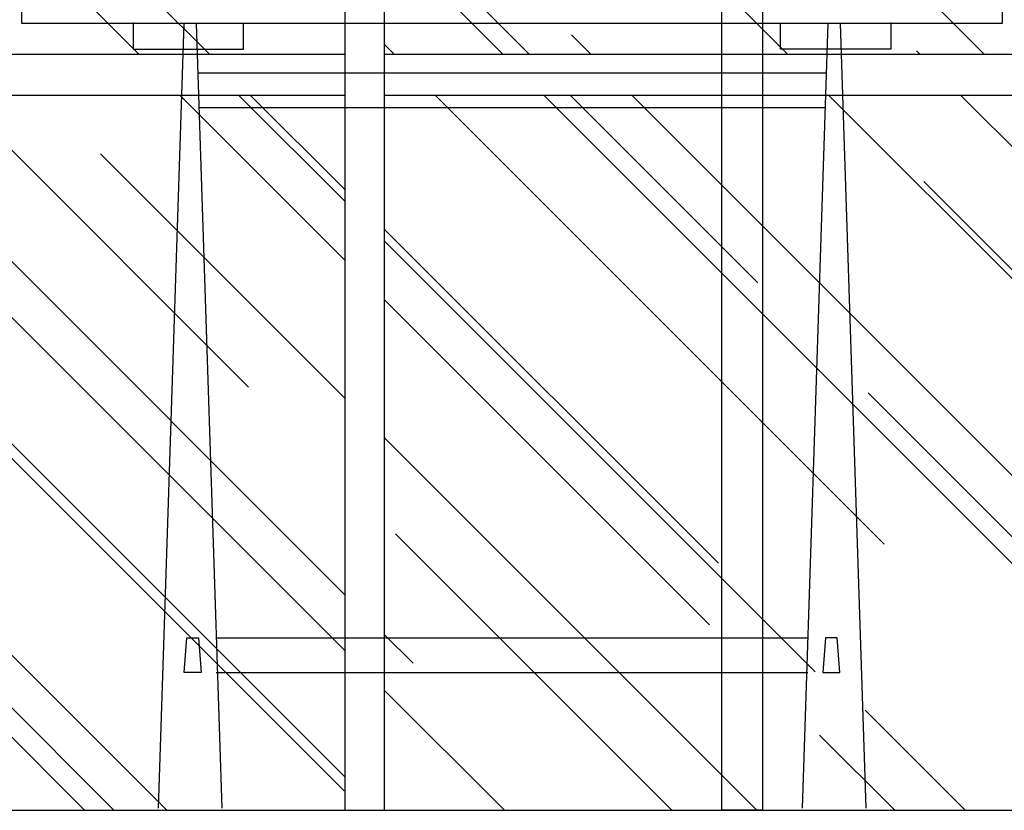
# Model space of a CAD drawing. Units: millimetres. Extents: x 8931 to 424302, y 20249 to 152904.
# Drawn here: x 311127 to 312331, y 98712 to 99679 of the extents above; entities that cross this region are included whole.
import ezdxf

# ---------------------------------------------------------------- set-up
doc = ezdxf.new("R2010")
doc.units = ezdxf.units.MM
doc.header["$LTSCALE"] = 0.01
doc.linetypes.add('HIDDEN', pattern=[0.375, 0.25, -0.125])
for name, color, linetype in [('F18th', 7, 'Continuous'), ('IN-C-TOILET', 250, 'HIDDEN'), ('IN-F-KITCHEN(ETC)', 8, 'Continuous'), ('IN-F-TOILET', 66, 'Continuous')]:
    doc.layers.add(name, color=color, linetype=linetype)

msp = doc.modelspace()

# ---------------------------------------------------------------- hatches: boundary and pattern name
at = {"layer": 'IN-C-TOILET'}
h = msp.add_hatch(dxfattribs=at)
h.set_pattern_fill('AR-RROOF', color=256, scale=10, angle=315, style=0)
h.set_pattern_definition([(315, (115097.78, -49304.15), (574.7364, -215.52615), [3810, -508, 1270, -254]), (315, (115426.46, -49453.22), (59.2697, 418.47994), [762, -83.82, 1524, -190.5]), (315, (115340.24, -49241.28), (1054.28207, -813.6112), [2032, -355.6, 1016, -254])])
h.paths.add_polyline_path([(311573.1, 99587.1), (311573.1, 98712.1), (312787.6, 98712.1), (312787.6, 99587.1)])
h.paths.add_polyline_path([(311524.6, 98712.1), (311524.6, 99587.1), (310308.2, 99587.1), (310308.2, 98712.1)])
h.paths.add_polyline_path([(309432.6, 99587.1), (309432.6, 98712.1), (310258.8, 98712.1), (310258.8, 99587.1)])
h.paths.add_polyline_path([(309432.6, 101512.1), (309432.6, 99637.1), (310258.8, 99637.1), (310258.8, 101512.1)])
h.paths.add_polyline_path([(312787.6, 101512.1), (311573.1, 101512.1), (311573.1, 99637.1), (312787.6, 99637.1)])
h.paths.add_polyline_path([(311524.6, 101512.1), (310308.2, 101512.1), (310308.2, 99637.1), (311524.6, 99637.1)])

# ---------------------------------------------------------------- linework, layer by layer
at = {"layer": 'F18th', "color": 8}
for p, q in [((311524.6, 98712.1), (311524.6, 101512.1)), ((311573.1, 98712.1), (311573.1, 101512.1)), ((311265.4, 99675.8), (311265.4, 99643.1)), ((311327.2, 99674.8), (311295.9, 98714.8)), ((311342.4, 99674.8), (311373.7, 98714.8)), ((311400.5, 99643.1), (311400.5, 99675.3)), ((312057.4, 99643.1), (312057.4, 99675.3)), ((312115.5, 99674.8), (312084.2, 98714.8)), ((312130.7, 99674.8), (312162, 98714.8)), ((312192.5, 99675.8), (312192.5, 99643.1)), ((311265.4, 99643.1), (311400.5, 99643.1)), ((312192.5, 99643.1), (312057.4, 99643.1)), ((310308.2, 99637.1), (311524.6, 99637.1)), ((311573.1, 99637.1), (312787.6, 99637.1)), ((311344.4, 99614.4), (312113.5, 99614.4)), ((310308.2, 99587.1), (311524.6, 99587.1)), ((311573.1, 99587.1), (312787.6, 99587.1)), ((311345.8, 99571.8), (312112.1, 99571.8)), ((311327.7, 98880.7), (311330.9, 98923.3)), ((311330.9, 98923.3), (311341.9, 98923.3)), ((311341.9, 98923.3), (311345.4, 98923.3)), ((311345.4, 98923.3), (311348.5, 98880.7)), ((311366.9, 98923.3), (312091, 98923.3)), ((312112.5, 98923.3), (312109.4, 98880.7)), ((312116, 98923.3), (312112.5, 98923.3)), ((312127, 98923.3), (312116, 98923.3)), ((312130.2, 98880.7), (312127, 98923.3)), ((311348.5, 98880.7), (311327.7, 98880.7)), ((311366.9, 98880.7), (312091, 98880.7)), ((312109.4, 98880.7), (312130.2, 98880.7))]:
    msp.add_line(p, q, dxfattribs=at)
at = {"layer": 'F18th'}
msp.add_line((308143.5, 98712.1), (323474.6, 98712.1), dxfattribs=at)
at = {"layer": 'F18th', "color": 8}
msp.add_lwpolyline([(312328.9, 99689.8), (312328.9, 99674.8), (311129, 99674.8), (311129, 99689.8)], close=True, dxfattribs=at)
at = {"layer": 'IN-F-KITCHEN(ETC)'}
msp.add_lwpolyline([(312035.6, 101512.1), (312035.6, 98712.1), (311985.6, 98712.1), (311985.6, 101512.1)], close=True, dxfattribs=at)
at = {"layer": 'IN-F-TOILET'}
msp.add_line((211186.2, 98712.1), (424302, 98712.1), dxfattribs=at)

doc.saveas('drawing.dxf')
